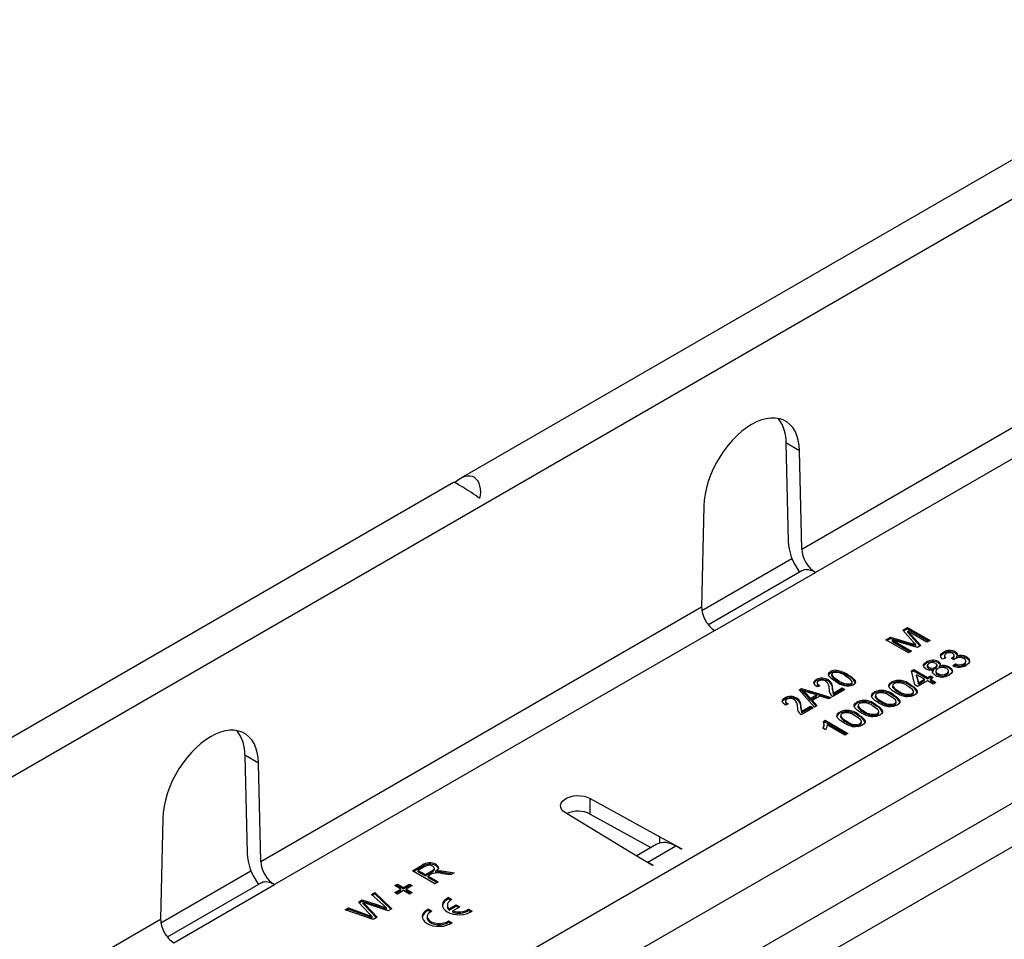
# Model space of a CAD drawing. Units: millimetres. Extents: x 84 to 4956, y 84 to 3480.
# Drawn here: x 3794 to 3918, y 2960 to 3076 of the extents above; entities that cross this region are included whole.
import ezdxf

# ---------------------------------------------------------------- set-up
doc = ezdxf.new("R2010")
doc.units = ezdxf.units.MM
doc.header["$LTSCALE"] = 12
doc.layers.add('HAURATON_PRODUCT_CONTOUR', color=7, linetype='Continuous', lineweight=25)

msp = doc.modelspace()

# ---------------------------------------------------------------- linework, layer by layer
at = {"layer": 'HAURATON_PRODUCT_CONTOUR'}
for p, q in [((3676.18, 2913.09), (4381.16, 3320.07)), ((4201.97, 3221.56), (3849.33, 3017.98)), ((3892.11, 3009.09), (4000.47, 3071.64)), ((4002.12, 3068.68), (3893.85, 3006.18)), ((3744.2, 2893.01), (4003, 3042.41)), ((4006.39, 3036.53), (3747.59, 2887.13)), ((4001.33, 3025.02), (3759.49, 2885.4)), ((3891.84, 3021.44), (3890.14, 3022.42)), ((3890.14, 3022.42), (3890.41, 3010.07)), ((3892.11, 3009.09), (3891.84, 3021.44)), ((4001.33, 3019.54), (3759.49, 2879.92)), ((3848.42, 3017.46), (3673.16, 2916.28)), ((3879.82, 3014.5), (3879.55, 3001.84)), ((3879.58, 3001.38), (3890.89, 3007.91)), ((3892.11, 3006.35), (3880.4, 2999.59)), ((3881.21, 2998.88), (3893.85, 3006.18)), ((3824.23, 2969.9), (3879.55, 3001.84)), ((3881.21, 2998.88), (3825.97, 2966.99)), ((3904.78, 2998.93), (3905.38, 2999.28)), ((3906.11, 2997.45), (3904.78, 2998.93)), ((3904.88, 2998.83), (3905.38, 2999.11)), ((3905.38, 2999.28), (3908.21, 2997.64)), ((3905.38, 2999.11), (3905.38, 2999.28)), ((3905.38, 2999.11), (3908.06, 2997.56)), ((3905.41, 2998.8), (3907.05, 2996.98)), ((3907.81, 2997.41), (3905.41, 2998.8)), ((3905.41, 2998.63), (3905.41, 2998.8)), ((3905.41, 2998.63), (3906.96, 2996.92)), ((3902.66, 2997.71), (3903.26, 2998.05)), ((3905.49, 2996.07), (3902.66, 2997.71)), ((3902.8, 2997.63), (3903.26, 2997.89)), ((3903.26, 2998.05), (3905.87, 2997.27)), ((3903.26, 2997.89), (3903.26, 2998.05)), ((3903.26, 2997.89), (3905.87, 2997.11)), ((3903.49, 2997.69), (3905.89, 2996.31)), ((3906.64, 2996.74), (3903.49, 2997.69)), ((3903.49, 2997.52), (3903.49, 2997.69)), ((3903.49, 2997.52), (3905.74, 2996.22)), ((3905.87, 2997.11), (3905.87, 2997.27)), ((3906.42, 2996.94), (3906.42, 2997.11)), ((3908.21, 2997.64), (3907.81, 2997.41)), ((3905.89, 2996.31), (3905.49, 2996.07)), ((3907.05, 2996.98), (3906.64, 2996.74)), ((3909.89, 2996), (3909.89, 2996.17)), ((3911.23, 2995.59), (3911.23, 2995.8)), ((3911.41, 2996.05), (3911.41, 2996.21)), ((3907.75, 2994.77), (3907.75, 2994.93)), ((3909.09, 2994.35), (3909.09, 2994.56)), ((3909.27, 2994.81), (3909.27, 2994.98)), ((3910.18, 2995.46), (3909.78, 2995.27)), ((3910.02, 2995.74), (3910.02, 2995.53)), ((3911.19, 2995.2), (3910.91, 2995.41)), ((3910.96, 2995.37), (3910.96, 2995.44)), ((3911.09, 2994.47), (3911.42, 2994.7)), ((3911.42, 2994.54), (3911.42, 2994.7)), ((3911.58, 2995.5), (3911.58, 2995.67)), ((3912.45, 2994.55), (3912.45, 2994.72)), ((3912.7, 2994.85), (3912.7, 2995.05)), ((3912.81, 2995.41), (3912.81, 2995.57)), ((3895.71, 2993.58), (3895.71, 2993.74)), ((3895.87, 2993.4), (3895.87, 2993.2)), ((3896.53, 2993.7), (3896.53, 2993.87)), ((3897.91, 2993.17), (3897.91, 2993.33)), ((3905.9, 2993.82), (3906.16, 2993.97)), ((3906.3, 2992.05), (3905.9, 2993.82)), ((3905.94, 2993.68), (3906.16, 2993.81)), ((3906.16, 2993.97), (3907.9, 2992.97)), ((3906.16, 2993.81), (3906.16, 2993.97)), ((3906.16, 2993.81), (3907.9, 2992.8)), ((3906.52, 2993.18), (3906.52, 2993.34)), ((3906.52, 2993.34), (3906.75, 2992.3)), ((3907.53, 2992.76), (3906.52, 2993.34)), ((3907.87, 2994.51), (3907.87, 2994.31)), ((3908.03, 2994.11), (3908.03, 2994.27)), ((3908.66, 2993.82), (3908.66, 2993.98)), ((3908.88, 2994.12), (3908.88, 2994.29)), ((3908.95, 2993.81), (3908.95, 2993.61)), ((3909.2, 2993.31), (3909.2, 2993.47)), ((3909.41, 2994.25), (3909.41, 2994.42)), ((3910.29, 2993.31), (3910.29, 2993.47)), ((3910.54, 2993.6), (3910.54, 2993.8)), ((3910.66, 2994.14), (3910.66, 2994.3)), ((3911.24, 2994.42), (3911.42, 2994.54)), ((3893.94, 2992.56), (3893.94, 2992.72)), ((3894.05, 2992.32), (3894.05, 2992.12)), ((3895.45, 2992.51), (3895.45, 2992.68)), ((3896.7, 2992.47), (3896.7, 2992.64)), ((3898.32, 2992.07), (3898.32, 2992.24)), ((3898.45, 2992.24), (3898.45, 2992.44)), ((3903.4, 2992.26), (3903.4, 2992.42)), ((3905.74, 2991.95), (3905.74, 2992.12)), ((3906.52, 2993.18), (3906.75, 2992.14)), ((3907.9, 2992.55), (3906.66, 2991.84)), ((3906.75, 2992.3), (3907.53, 2992.76)), ((3906.75, 2992.14), (3907.53, 2992.59)), ((3906.75, 2992.14), (3906.75, 2992.3)), ((3907.53, 2992.59), (3907.53, 2992.76)), ((3907.9, 2992.97), (3908.26, 2993.18)), ((3907.9, 2992.8), (3908.26, 2993.01)), ((3907.9, 2992.8), (3907.9, 2992.97)), ((3908.59, 2992.15), (3907.9, 2992.55)), ((3908.26, 2993.18), (3908.62, 2992.97)), ((3908.26, 2993.01), (3908.26, 2993.18)), ((3908.26, 2993.01), (3908.48, 2992.88)), ((3908.62, 2992.97), (3908.26, 2992.76)), ((3908.26, 2992.76), (3908.95, 2992.36)), ((3908.26, 2992.59), (3908.26, 2992.76)), ((3908.26, 2992.59), (3908.81, 2992.28)), ((3908.95, 2992.36), (3908.59, 2992.15)), ((3891.78, 2991.43), (3892.07, 2991.59)), ((3893.71, 2989.27), (3891.78, 2991.43)), ((3891.88, 2991.32), (3892.07, 2991.43)), ((3892.07, 2991.59), (3895.8, 2990.48)), ((3892.07, 2991.43), (3892.07, 2991.59)), ((3892.07, 2991.43), (3895.61, 2990.38)), ((3892.22, 2991.18), (3892.22, 2991.34)), ((3892.62, 2990.79), (3892.62, 2990.96)), ((3892.62, 2990.96), (3893.18, 2990.33)), ((3893.97, 2990.79), (3892.96, 2991.1)), ((3894.37, 2991.95), (3894.04, 2991.8)), ((3895.98, 2991.44), (3895.98, 2991.6)), ((3897.53, 2991.48), (3896.02, 2990.61)), ((3896.09, 2991.03), (3897.2, 2991.67)), ((3896.09, 2990.87), (3897.2, 2991.51)), ((3896.09, 2990.87), (3896.09, 2991.03)), ((3897.2, 2991.67), (3897.53, 2991.48)), ((3897.2, 2991.51), (3897.2, 2991.67)), ((3897.2, 2991.51), (3897.38, 2991.4)), ((3901.23, 2991), (3901.23, 2991.17)), ((3903.53, 2991.99), (3903.53, 2991.79)), ((3903.54, 2991.74), (3903.54, 2991.9)), ((3903.55, 2991.81), (3903.54, 2991.74)), ((3903.57, 2990.7), (3903.57, 2990.86)), ((3904.29, 2991.12), (3904.29, 2991.28)), ((3905.94, 2990.79), (3905.94, 2990.96)), ((3906.12, 2991.04), (3906.12, 2991.25)), ((3906.66, 2991.84), (3906.3, 2992.05)), ((3889.98, 2990.27), (3889.98, 2990.43)), ((3890.4, 2989.66), (3890.07, 2989.51)), ((3890.09, 2990.03), (3890.09, 2989.83)), ((3891.49, 2990.22), (3891.49, 2990.39)), ((3892.62, 2990.79), (3893.18, 2990.16)), ((3893.18, 2990.33), (3893.97, 2990.79)), ((3893.18, 2990.16), (3893.97, 2990.62)), ((3893.18, 2990.16), (3893.18, 2990.33)), ((3894.4, 2990.65), (3893.41, 2990.08)), ((3893.41, 2990.08), (3894.01, 2989.45)), ((3893.41, 2989.92), (3893.41, 2990.08)), ((3893.41, 2989.92), (3893.91, 2989.39)), ((3893.97, 2990.62), (3893.97, 2990.79)), ((3895.49, 2990.31), (3894.4, 2990.65)), ((3895.8, 2990.48), (3895.49, 2990.31)), ((3899.05, 2989.75), (3899.05, 2989.91)), ((3901.36, 2990.74), (3901.36, 2990.53)), ((3901.37, 2990.48), (3901.37, 2990.65)), ((3901.37, 2990.55), (3901.37, 2990.48)), ((3901.39, 2989.44), (3901.39, 2989.61)), ((3902.11, 2989.86), (3902.11, 2990.02)), ((3903.76, 2989.54), (3903.76, 2989.7)), ((3903.95, 2989.79), (3903.95, 2989.99)), ((3892.01, 2989.15), (3892.01, 2989.31)), ((3893.56, 2989.19), (3892.05, 2988.32)), ((3892.13, 2988.74), (3893.23, 2989.38)), ((3892.13, 2988.58), (3893.23, 2989.22)), ((3892.13, 2988.58), (3892.13, 2988.74)), ((3893.23, 2989.38), (3893.56, 2989.19)), ((3893.23, 2989.22), (3893.23, 2989.38)), ((3893.23, 2989.22), (3893.42, 2989.11)), ((3894.01, 2989.45), (3893.71, 2989.27)), ((3896.87, 2988.49), (3896.87, 2988.65)), ((3899.18, 2989.48), (3899.18, 2989.28)), ((3899.19, 2989.23), (3899.19, 2989.39)), ((3899.19, 2989.3), (3899.19, 2989.23)), ((3899.94, 2988.61), (3899.94, 2988.77)), ((3901.59, 2988.28), (3901.59, 2988.44)), ((3901.77, 2988.53), (3901.77, 2988.73)), ((3894.83, 2987.47), (3895.06, 2987.61)), ((3894.88, 2987.34), (3895.06, 2987.44)), ((3894.91, 2986.96), (3894.91, 2987.17)), ((3895.06, 2987.61), (3897.89, 2985.97)), ((3895.06, 2987.44), (3895.06, 2987.61)), ((3895.06, 2987.44), (3897.75, 2985.89)), ((3897.01, 2988.22), (3897.01, 2988.02)), ((3897.01, 2987.97), (3897.01, 2988.13)), ((3897.02, 2988.04), (3897.01, 2987.97)), ((3897.76, 2987.35), (3897.76, 2987.51)), ((3899.21, 2988.19), (3899.21, 2988.35)), ((3899.41, 2987.03), (3899.41, 2987.19)), ((3899.6, 2987.27), (3899.6, 2987.48)), ((3895.09, 2986.42), (3894.75, 2986.61)), ((3897.53, 2985.76), (3895.32, 2987.04)), ((3897.89, 2985.97), (3897.53, 2985.76)), ((3823.96, 2982.25), (3822.26, 2983.23)), ((3822.26, 2983.23), (3822.53, 2970.88)), ((3824.23, 2969.9), (3823.96, 2982.25)), ((3865.57, 2977.81), (3874.32, 2973.01)), ((3865.57, 2975.85), (3865.57, 2977.81)), ((3870.78, 2970.96), (3862.46, 2976.02)), ((3811.94, 2975.31), (3811.67, 2962.65)), ((3865.57, 2975.85), (3873.19, 2971.67)), ((3874.32, 2973.01), (3877.06, 2971.5)), ((3874.32, 2972.23), (3874.32, 2973.01)), ((3871.36, 2970.61), (3873.85, 2972.05)), ((3872.8, 2969.82), (3876.3, 2971.84)), ((3876.99, 2971.46), (3876.3, 2971.84)), ((3877.06, 2971.5), (3876.99, 2971.46)), ((3873.39, 2969.38), (3870.78, 2970.96)), ((3811.7, 2962.2), (3823.01, 2968.73)), ((3843.27, 2968.73), (3844.5, 2969.44)), ((3846.1, 2967.1), (3843.27, 2968.73)), ((3843.41, 2968.65), (3844.5, 2969.28)), ((3844.84, 2969.26), (3844, 2968.77)), ((3844, 2968.77), (3844.9, 2968.25)), ((3844, 2968.61), (3844, 2968.77)), ((3844, 2968.61), (3844.9, 2968.09)), ((3844.5, 2969.28), (3844.5, 2969.44)), ((3844.9, 2968.25), (3845.66, 2968.69)), ((3845.66, 2968.52), (3845.66, 2968.69)), ((3846.02, 2968.86), (3846.02, 2969.07)), ((3846.21, 2969.38), (3846.21, 2969.55)), ((3846.22, 2968.51), (3846.22, 2968.67)), ((3846.58, 2968.56), (3846.58, 2968.72)), ((3847.26, 2968.67), (3848.51, 2968.49)), ((3847.26, 2968.51), (3847.26, 2968.67)), ((3872.8, 2969.82), (3873.46, 2969.42)), ((3872.8, 2969.74), (3872.8, 2969.82)), ((3873.46, 2969.42), (3873.39, 2969.38)), ((3844.9, 2968.09), (3845.66, 2968.52)), ((3844.9, 2968.09), (3844.9, 2968.25)), ((3845.64, 2968.3), (3845.23, 2968.06)), ((3845.23, 2968.06), (3846.5, 2967.33)), ((3845.23, 2967.9), (3845.23, 2968.06)), ((3845.23, 2967.9), (3846.36, 2967.25)), ((3848.05, 2968.22), (3847.1, 2968.36)), ((3847.26, 2968.51), (3848.28, 2968.36)), ((3848.51, 2968.49), (3848.05, 2968.22)), ((3824.23, 2967.17), (3812.51, 2960.4)), ((3813.33, 2959.69), (3825.97, 2966.99)), ((3841.06, 2966.87), (3841.38, 2967.06)), ((3841.82, 2966.43), (3841.06, 2966.87)), ((3841.06, 2965.99), (3841.82, 2966.43)), ((3841.2, 2966.79), (3841.38, 2966.89)), ((3841.2, 2965.91), (3841.82, 2966.26)), ((3841.38, 2967.06), (3842.15, 2966.62)), ((3841.38, 2966.89), (3841.38, 2967.06)), ((3841.38, 2966.89), (3842.15, 2966.45)), ((3842.15, 2966.24), (3841.38, 2965.8)), ((3841.82, 2966.26), (3841.82, 2966.43)), ((3842.15, 2966.62), (3842.91, 2967.06)), ((3842.15, 2966.45), (3842.91, 2966.89)), ((3842.15, 2966.45), (3842.15, 2966.62)), ((3842.91, 2965.8), (3842.15, 2966.24)), ((3843.23, 2966.87), (3842.47, 2966.43)), ((3842.47, 2966.43), (3843.23, 2965.99)), ((3842.47, 2966.26), (3842.47, 2966.43)), ((3842.47, 2966.26), (3843.09, 2965.91)), ((3842.91, 2967.06), (3843.23, 2966.87)), ((3842.91, 2966.89), (3842.91, 2967.06)), ((3842.91, 2966.89), (3843.09, 2966.79)), ((3846.5, 2967.33), (3846.1, 2967.1)), ((3836.49, 2964.81), (3836.97, 2965.09)), ((3836.59, 2964.71), (3836.97, 2964.93)), ((3836.97, 2965.09), (3838.79, 2964.51)), ((3836.97, 2964.93), (3836.97, 2965.09)), ((3836.97, 2964.93), (3838.79, 2964.34)), ((3838.14, 2965.77), (3838.56, 2966.01)), ((3839.58, 2964.46), (3838.14, 2965.77)), ((3838.25, 2965.67), (3838.56, 2965.85)), ((3838.56, 2966.01), (3840.67, 2963.96)), ((3838.56, 2965.85), (3838.56, 2966.01)), ((3838.56, 2965.85), (3840.57, 2963.9)), ((3841.38, 2965.8), (3841.06, 2965.99)), ((3843.23, 2965.99), (3842.91, 2965.8)), ((3847.79, 2965.36), (3848.23, 2965.11)), ((3847.79, 2965.2), (3847.79, 2965.36)), ((3847.79, 2965.2), (3848.08, 2965.03)), ((3834.82, 2963.85), (3835.23, 2964.09)), ((3838.36, 2962.63), (3834.82, 2963.85)), ((3835, 2963.79), (3835.23, 2963.93)), ((3835.23, 2964.09), (3837.51, 2963.26)), ((3835.23, 2963.93), (3835.23, 2964.09)), ((3835.23, 2963.93), (3837.51, 2963.1)), ((3837.86, 2963.38), (3836.49, 2964.81)), ((3837.07, 2964.59), (3837.07, 2964.75)), ((3837.33, 2964.48), (3838.83, 2962.9)), ((3837.33, 2964.32), (3837.33, 2964.48)), ((3837.33, 2964.32), (3838.73, 2962.85)), ((3840.23, 2963.71), (3837.48, 2964.62)), ((3838.79, 2964.34), (3838.79, 2964.51)), ((3840.03, 2963.89), (3840.03, 2964.05)), ((3840.67, 2963.96), (3840.23, 2963.71)), ((3845.27, 2963.92), (3845.71, 2963.66)), ((3845.27, 2963.75), (3845.27, 2963.92)), ((3845.27, 2963.75), (3845.56, 2963.59)), ((3847.65, 2964.43), (3847.65, 2964.26)), ((3847.88, 2963.96), (3848.76, 2964.47)), ((3847.88, 2963.8), (3848.76, 2964.3)), ((3847.88, 2963.8), (3847.88, 2963.96)), ((3848.32, 2963.71), (3849.2, 2964.21)), ((3848.32, 2963.54), (3848.32, 2963.71)), ((3848.76, 2964.47), (3849.2, 2964.21)), ((3848.76, 2964.3), (3848.76, 2964.47)), ((3848.76, 2964.3), (3849.06, 2964.13)), ((3850.3, 2963.91), (3850.75, 2963.66)), ((3850.3, 2963.75), (3850.3, 2963.91)), ((3850.3, 2963.75), (3850.61, 2963.57)), ((3703.31, 2900.1), (3811.67, 2962.65)), ((3837.51, 2963.1), (3837.51, 2963.26)), ((3838.21, 2962.84), (3838.21, 2963)), ((3838.83, 2962.9), (3838.36, 2962.63)), ((3845.12, 2962.98), (3845.12, 2962.81)), ((3847.8, 2962.46), (3848.24, 2962.2)), ((3847.8, 2962.29), (3847.8, 2962.46)), ((3847.8, 2962.29), (3848.11, 2962.12))]:
    msp.add_line(p, q, dxfattribs=at)
at = {"layer": 'HAURATON_PRODUCT_CONTOUR', "flags": 128}
for points in [[(3891.84, 3021.44), (3891.79, 3022.12), (3891.68, 3022.76), (3891.51, 3023.35), (3891.28, 3023.88), (3890.99, 3024.34), (3890.64, 3024.74), (3890.24, 3025.06), (3889.8, 3025.3), (3889.32, 3025.46), (3888.79, 3025.54), (3888.24, 3025.54), (3887.66, 3025.46), (3887.06, 3025.3), (3886.45, 3025.06), (3885.83, 3024.74), (3885.21, 3024.34), (3884.6, 3023.88), (3884, 3023.35), (3883.42, 3022.76), (3882.87, 3022.13), (3882.35, 3021.44), (3881.86, 3020.72), (3881.42, 3019.96), (3881.02, 3019.18), (3880.68, 3018.39), (3880.39, 3017.59), (3880.15, 3016.79), (3879.98, 3016.01), (3879.87, 3015.24), (3879.82, 3014.5)], [(3905.87, 2997.27), (3906.18, 2997.18), (3906.42, 2997.11)], [(3905.87, 2997.11), (3906.18, 2997.02), (3906.42, 2996.94)], [(3906.42, 2997.11), (3906.24, 2997.3), (3906.11, 2997.45)], [(3909.78, 2995.27), (3909.57, 2995.52), (3909.54, 2995.79), (3909.66, 2995.99), (3909.89, 2996.17)], [(3909.55, 2995.65), (3909.66, 2995.83), (3909.89, 2996)], [(3910.22, 2995.98), (3910.06, 2995.85), (3910.02, 2995.69), (3910.07, 2995.57), (3910.18, 2995.46)], [(3910.96, 2995.44), (3911.14, 2995.58), (3911.23, 2995.75), (3911.2, 2995.89), (3911.06, 2996)], [(3911.41, 2996.21), (3911.57, 2996.08), (3911.65, 2995.92), (3911.58, 2995.67)], [(3911.41, 2996.05), (3911.57, 2995.92), (3911.62, 2995.82)], [(3907.67, 2994.06), (3907.42, 2994.29), (3907.39, 2994.56), (3907.52, 2994.76), (3907.75, 2994.93)], [(3907.41, 2994.42), (3907.52, 2994.6), (3907.75, 2994.77)], [(3908.08, 2994.75), (3907.93, 2994.63), (3907.87, 2994.48), (3907.92, 2994.37), (3908.03, 2994.27)], [(3908.88, 2994.29), (3909.03, 2994.41), (3909.09, 2994.55), (3909.04, 2994.67), (3908.92, 2994.76)], [(3909.27, 2994.98), (3909.44, 2994.84), (3909.51, 2994.67), (3909.41, 2994.42)], [(3909.27, 2994.81), (3909.44, 2994.68), (3909.51, 2994.51), (3909.5, 2994.49)], [(3910.02, 2995.55), (3910.02, 2995.53), (3910.07, 2995.41)], [(3910.91, 2995.41), (3910.94, 2995.43), (3910.96, 2995.44)], [(3911.02, 2995.33), (3911.14, 2995.42), (3911.23, 2995.59), (3911.22, 2995.61)], [(3911.39, 2995.36), (3911.27, 2995.28), (3911.19, 2995.2)], [(3912.45, 2994.72), (3912.65, 2994.88), (3912.69, 2995.08), (3912.61, 2995.24), (3912.45, 2995.36)], [(3912.45, 2994.55), (3912.65, 2994.72), (3912.68, 2994.87)], [(3912.81, 2995.57), (3913.11, 2995.3), (3913.17, 2994.97), (3913.03, 2994.73), (3912.77, 2994.52)], [(3912.81, 2995.41), (3913.11, 2995.13), (3913.15, 2994.9)], [(3896.41, 2992.47), (3895.98, 2992.74), (3895.62, 2993.05), (3895.5, 2993.22), (3895.46, 2993.41), (3895.53, 2993.59), (3895.71, 2993.74)], [(3895.46, 2993.24), (3895.46, 2993.24), (3895.53, 2993.42), (3895.71, 2993.58)], [(3895.99, 2993.56), (3895.88, 2993.44), (3895.88, 2993.3), (3896.07, 2993.05), (3896.7, 2992.64)], [(3897.91, 2993.33), (3898.34, 2993.06), (3898.7, 2992.75), (3898.82, 2992.58), (3898.86, 2992.39), (3898.79, 2992.21), (3898.61, 2992.06)], [(3907.88, 2994.33), (3907.87, 2994.32), (3907.92, 2994.2), (3908.03, 2994.11)], [(3908.84, 2993.26), (3908.61, 2993.44), (3908.51, 2993.65), (3908.54, 2993.82), (3908.66, 2993.98)], [(3908.51, 2993.51), (3908.54, 2993.66), (3908.66, 2993.82)], [(3908.88, 2994.12), (3909.03, 2994.24), (3909.08, 2994.37)], [(3909.2, 2994.09), (3909, 2993.93), (3908.96, 2993.74), (3909.04, 2993.59), (3909.2, 2993.47)], [(3908.97, 2993.63), (3908.96, 2993.58), (3909.04, 2993.43), (3909.2, 2993.31)], [(3910.29, 2993.47), (3910.49, 2993.63), (3910.53, 2993.82), (3910.46, 2993.97), (3910.3, 2994.09)], [(3910.29, 2993.31), (3910.49, 2993.47), (3910.52, 2993.62)], [(3910.66, 2994.3), (3910.96, 2994.03), (3911.02, 2993.72), (3910.88, 2993.48), (3910.62, 2993.28)], [(3910.66, 2994.14), (3910.96, 2993.87), (3911, 2993.64)], [(3894.04, 2991.8), (3893.75, 2992.04), (3893.63, 2992.32), (3893.72, 2992.54), (3893.94, 2992.72)], [(3893.67, 2992.24), (3893.72, 2992.37), (3893.94, 2992.56)], [(3894.23, 2992.54), (3894.1, 2992.44), (3894.05, 2992.32), (3894.08, 2992.19), (3894.2, 2992.06), (3894.37, 2991.95)], [(3895.88, 2993.22), (3895.88, 2993.14), (3896.07, 2992.89), (3896.7, 2992.47)], [(3898.32, 2992.24), (3898.44, 2992.36), (3898.43, 2992.49), (3898.24, 2992.75), (3897.95, 2992.96), (3897.62, 2993.17)], [(3898.32, 2992.07), (3898.44, 2992.19), (3898.44, 2992.26)], [(3903.93, 2991.07), (3903.48, 2991.36), (3903.14, 2991.7), (3903.05, 2991.89), (3903.07, 2992.09), (3903.19, 2992.27), (3903.4, 2992.42)], [(3903.72, 2992.23), (3903.55, 2992.06), (3903.54, 2991.9)], [(3905.74, 2992.12), (3906.19, 2991.82), (3906.53, 2991.49), (3906.61, 2991.3), (3906.6, 2991.1), (3906.48, 2990.92), (3906.27, 2990.77)], [(3892.22, 2991.34), (3892.46, 2991.13), (3892.62, 2990.96)], [(3892.96, 2991.1), (3892.54, 2991.23), (3892.22, 2991.34)], [(3892.22, 2991.18), (3892.46, 2990.97), (3892.62, 2990.79)], [(3895.98, 2991.6), (3896.01, 2991.28), (3896.09, 2991.03)], [(3895.98, 2991.44), (3896.01, 2991.12), (3896.09, 2990.87)], [(3901.75, 2989.81), (3901.3, 2990.11), (3900.96, 2990.45), (3900.88, 2990.64), (3900.89, 2990.83), (3901.02, 2991.01), (3901.23, 2991.17)], [(3901.55, 2990.98), (3901.38, 2990.8), (3901.37, 2990.65)], [(3903.57, 2990.86), (3904.02, 2990.57), (3904.35, 2990.23), (3904.44, 2990.04), (3904.43, 2989.85), (3904.3, 2989.67), (3904.09, 2989.51)], [(3905.94, 2990.96), (3906.08, 2991.07), (3906.12, 2991.21), (3906.1, 2991.35), (3906, 2991.48), (3905.71, 2991.7), (3905.38, 2991.91)], [(3905.94, 2990.79), (3906.08, 2990.91), (3906.12, 2991.05), (3906.12, 2991.06)], [(3890.07, 2989.51), (3889.79, 2989.75), (3889.67, 2990.02), (3889.75, 2990.25), (3889.98, 2990.43)], [(3889.7, 2989.95), (3889.75, 2990.08), (3889.98, 2990.27)], [(3890.26, 2990.25), (3890.14, 2990.15), (3890.09, 2990.03), (3890.12, 2989.9), (3890.23, 2989.77), (3890.4, 2989.66)], [(3899.58, 2988.56), (3899.13, 2988.85), (3898.79, 2989.19), (3898.7, 2989.38), (3898.71, 2989.57), (3898.84, 2989.76), (3899.05, 2989.91)], [(3899.37, 2989.72), (3899.2, 2989.55), (3899.19, 2989.39)], [(3901.39, 2989.61), (3901.84, 2989.31), (3902.18, 2988.97), (3902.26, 2988.79), (3902.25, 2988.59), (3902.12, 2988.41), (3901.91, 2988.26)], [(3903.76, 2989.7), (3903.9, 2989.82), (3903.95, 2989.95), (3903.92, 2990.09), (3903.82, 2990.22), (3903.53, 2990.45), (3903.2, 2990.65)], [(3903.76, 2989.54), (3903.9, 2989.65), (3903.95, 2989.79), (3903.95, 2989.81)], [(3906.27, 2990.77), (3905.8, 2990.59), (3905.36, 2990.56)], [(3892.01, 2989.31), (3892.04, 2988.99), (3892.13, 2988.74)], [(3892.01, 2989.15), (3892.04, 2988.83), (3892.13, 2988.58)], [(3897.4, 2987.3), (3896.95, 2987.6), (3896.61, 2987.93), (3896.53, 2988.12), (3896.54, 2988.32), (3896.66, 2988.5), (3896.87, 2988.65)], [(3897.2, 2988.46), (3897.02, 2988.29), (3897.01, 2988.13)], [(3901.59, 2988.44), (3901.72, 2988.56), (3901.77, 2988.7), (3901.74, 2988.84), (3901.64, 2988.96), (3901.36, 2989.19), (3901.03, 2989.4)], [(3901.59, 2988.28), (3901.72, 2988.4), (3901.77, 2988.53), (3901.77, 2988.55)], [(3904.09, 2989.51), (3903.62, 2989.34), (3903.19, 2989.3)], [(3899.41, 2987.19), (3899.55, 2987.3), (3899.6, 2987.44), (3899.57, 2987.58), (3899.47, 2987.71), (3899.18, 2987.94), (3898.85, 2988.14)], [(3899.21, 2988.35), (3899.66, 2988.06), (3900, 2987.72), (3900.09, 2987.53), (3900.07, 2987.33), (3899.95, 2987.15), (3899.74, 2987)], [(3899.41, 2987.03), (3899.55, 2987.14), (3899.6, 2987.28), (3899.59, 2987.29)], [(3901.91, 2988.26), (3901.45, 2988.08), (3901.01, 2988.05)], [(3823.96, 2982.25), (3823.91, 2982.94), (3823.8, 2983.58), (3823.63, 2984.16), (3823.4, 2984.69), (3823.1, 2985.15), (3822.76, 2985.55), (3822.36, 2985.87), (3821.92, 2986.11), (3821.43, 2986.27), (3820.91, 2986.36), (3820.36, 2986.36), (3819.78, 2986.28), (3819.18, 2986.11), (3818.57, 2985.87), (3817.95, 2985.55), (3817.33, 2985.15), (3816.72, 2984.69), (3816.12, 2984.16), (3815.54, 2983.58), (3814.99, 2982.94), (3814.47, 2982.25), (3813.98, 2981.53), (3813.54, 2980.77), (3813.14, 2980), (3812.8, 2979.2), (3812.5, 2978.4), (3812.27, 2977.61), (3812.1, 2976.82), (3811.99, 2976.05), (3811.94, 2975.31)], [(3894.8, 2986.59), (3894.91, 2986.93), (3894.91, 2986.98)], [(3895.32, 2987.04), (3895.24, 2986.69), (3895.09, 2986.42)], [(3899.74, 2987), (3899.27, 2986.82), (3898.83, 2986.79)], [(3862.46, 2976.02), (3862.18, 2976.22), (3861.99, 2976.46), (3861.88, 2976.71), (3861.86, 2976.97), (3861.93, 2977.23), (3862.1, 2977.47), (3862.35, 2977.69), (3862.67, 2977.88), (3863.04, 2978.02), (3863.47, 2978.12), (3863.91, 2978.16), (3864.36, 2978.15), (3864.8, 2978.09), (3865.21, 2977.97), (3865.57, 2977.81)], [(3872.14, 2970.14), (3872.15, 2970.14), (3872.8, 2969.82)], [(3845.66, 2968.69), (3845.89, 2968.84), (3846.02, 2969.02), (3845.97, 2969.18), (3845.82, 2969.31)], [(3845.66, 2968.52), (3845.89, 2968.68), (3846.02, 2968.86), (3846.01, 2968.88)], [(3846.21, 2969.55), (3846.46, 2969.32), (3846.52, 2969.06), (3846.41, 2968.85), (3846.22, 2968.67)], [(3846.21, 2969.38), (3846.46, 2969.16), (3846.51, 2968.96)], [(3846.22, 2968.67), (3846.42, 2968.71), (3846.58, 2968.72)], [(3846.58, 2968.72), (3846.96, 2968.71), (3847.26, 2968.67)], [(3845.85, 2968.4), (3845.72, 2968.35), (3845.64, 2968.3)], [(3846.22, 2968.51), (3846.42, 2968.54), (3846.58, 2968.56)], [(3846.58, 2968.56), (3846.96, 2968.54), (3847.26, 2968.51)], [(3847.79, 2965.36), (3847.49, 2965.18), (3847.25, 2964.97), (3847.09, 2964.74), (3847.03, 2964.49), (3847.05, 2964.23), (3847.17, 2963.99), (3847.36, 2963.77), (3847.64, 2963.57), (3847.98, 2963.41), (3848.37, 2963.3), (3848.79, 2963.23), (3849.23, 2963.22), (3849.66, 2963.25), (3850.07, 2963.34), (3850.44, 2963.48), (3850.75, 2963.66)], [(3848.23, 2965.11), (3848.03, 2965), (3847.86, 2964.87), (3847.74, 2964.73), (3847.67, 2964.58), (3847.65, 2964.42), (3847.67, 2964.26), (3847.75, 2964.1), (3847.88, 2963.96)], [(3837.07, 2964.75), (3837.21, 2964.6), (3837.33, 2964.48)], [(3837.48, 2964.62), (3837.25, 2964.69), (3837.07, 2964.75)], [(3837.07, 2964.59), (3837.21, 2964.44), (3837.33, 2964.32)], [(3838.79, 2964.51), (3839.49, 2964.26), (3840.03, 2964.05)], [(3838.79, 2964.34), (3839.49, 2964.09), (3840.03, 2963.89)], [(3840.03, 2964.05), (3839.78, 2964.28), (3839.58, 2964.46)], [(3845.27, 2963.92), (3844.96, 2963.74), (3844.73, 2963.52), (3844.57, 2963.29), (3844.5, 2963.04), (3844.53, 2962.78), (3844.64, 2962.54), (3844.84, 2962.31), (3845.12, 2962.11), (3845.46, 2961.95), (3845.85, 2961.84), (3846.28, 2961.77), (3846.71, 2961.76), (3847.15, 2961.8), (3847.56, 2961.89), (3847.93, 2962.02), (3848.24, 2962.2)], [(3845.71, 2963.66), (3845.44, 2963.5), (3845.24, 2963.31), (3845.13, 2963.09), (3845.13, 2962.87), (3845.23, 2962.65), (3845.43, 2962.45), (3845.7, 2962.29), (3846.04, 2962.18), (3846.42, 2962.12), (3846.81, 2962.12), (3847.19, 2962.18), (3847.53, 2962.3), (3847.8, 2962.46)], [(3837.51, 2963.26), (3837.91, 2963.12), (3838.21, 2963)], [(3837.51, 2963.1), (3837.91, 2962.95), (3838.21, 2962.84)], [(3838.21, 2963), (3838.01, 2963.21), (3837.86, 2963.38)], [(3845.12, 2962.81), (3845.13, 2962.7), (3845.23, 2962.48), (3845.43, 2962.29), (3845.7, 2962.13), (3846.04, 2962.02), (3846.42, 2961.96), (3846.81, 2961.96), (3847.19, 2962.02), (3847.53, 2962.13), (3847.8, 2962.29)]]:
    msp.add_lwpolyline(points, dxfattribs=at)
at = {"layer": 'HAURATON_PRODUCT_CONTOUR'}
for centre, radius, start, end in [((3885.35, 3022.57), 4.8, 358.1947, 37.6274), ((3892.73, 3005.27), 1.25, 90.7386, 119.6403), ((3910.69, 2994.76), 1.62, 63.8033, 119.9102), ((3910.69, 2994.6), 1.62, 63.8033, 119.9102), ((3910.65, 2995.23), 0.869, 62.3107, 119.7535), ((3908.55, 2993.56), 1.59, 63.0592, 120.4059), ((3908.55, 2993.4), 1.59, 63.0592, 120.4059), ((3908.51, 2994), 0.863, 61.9821, 120.3356), ((3911.92, 2994.4), 1.1, 61.3977, 118.8506), ((3911.92, 2995.74), 1.16, 244.0356, 297.4087), ((3911.92, 2995.58), 1.16, 244.0356, 297.4087), ((3912.09, 2994.3), 1.46, 60.5999, 110.4475), ((3912.09, 2994.13), 1.46, 60.5999, 110.4475), ((3896.3, 2992.63), 1.26, 79.6945, 118.1015), ((3896.3, 2992.46), 1.26, 79.6945, 118.1015), ((3896.42, 2991.8), 1.82, 48.8681, 103.7038), ((3895.86, 2990.07), 3.85, 57.8522, 80.0485), ((3895.86, 2989.91), 3.85, 57.8522, 80.0485), ((3908.26, 2995.18), 1.26, 242.283, 288.7063), ((3908.44, 2995.01), 0.849, 241.1864, 301.1127), ((3908.44, 2994.85), 0.849, 241.1864, 301.1127), ((3909.75, 2993.12), 1.12, 60.6707, 119.4654), ((3909.75, 2994.45), 1.12, 240.5594, 299.2697), ((3909.75, 2994.28), 1.12, 240.5594, 299.2697), ((3909.9, 2992.9), 1.59, 61.3795, 108.117), ((3909.9, 2992.74), 1.59, 61.3795, 108.117), ((3911.88, 2996.15), 1.86, 244.7821, 298.4565), ((3894.66, 2991.32), 1.57, 59.6015, 117.0528), ((3894.66, 2991.16), 1.57, 59.6015, 117.0528), ((3894.39, 2992.17), 0.336, 185.2462, 239.801), ((3894.66, 2991.68), 0.969, 59.2783, 116.4611), ((3894.54, 2991.69), 1.02, 351.9081, 52.9739), ((3894.87, 2991.72), 1.12, 353.7951, 58.5799), ((3894.87, 2991.56), 1.12, 353.7951, 58.5799), ((3897.88, 2994.29), 2.34, 231.0969, 288.1405), ((3897.9, 2994.01), 1.83, 228.9706, 283.413), ((3897.9, 2993.85), 1.83, 228.9706, 283.413), ((3897.44, 2991.75), 1.5, 19.1739, 71.6201), ((3903.56, 2991.79), 0.497, 108.0646, 177.569), ((3904.32, 2990.3), 2.31, 51.8336, 113.3532), ((3904.32, 2990.14), 2.31, 51.8336, 113.3532), ((3904.26, 2990.58), 1.74, 49.939, 108.0144), ((3909.71, 2994.88), 1.84, 241.7726, 299.6205), ((3896.53, 2991.45), 0.988, 174.3923, 238.712), ((3901.38, 2990.53), 0.497, 108.0646, 177.569), ((3902.14, 2989.05), 2.31, 51.8336, 113.3532), ((3902.14, 2988.88), 2.31, 51.8336, 113.3532), ((3902.08, 2989.32), 1.74, 49.939, 108.0144), ((3905, 2992.9), 1.77, 214.3359, 246.287), ((3905, 2992.74), 1.77, 214.3359, 246.287), ((3905.79, 2994.04), 3.51, 237.88, 262.933), ((3905.41, 2992.61), 1.74, 229.947, 287.8015), ((3905.41, 2992.45), 1.74, 229.947, 287.8015), ((3905.16, 2990.46), 1.6, 25.7043, 68.7396), ((3890.69, 2989.03), 1.57, 59.6015, 117.0528), ((3890.69, 2988.87), 1.57, 59.6015, 117.0528), ((3890.43, 2989.88), 0.336, 185.2462, 239.801), ((3890.69, 2989.39), 0.969, 59.2783, 116.4611), ((3890.57, 2989.4), 1.02, 351.9081, 52.9739), ((3890.91, 2989.43), 1.12, 353.7951, 58.5799), ((3890.91, 2989.27), 1.12, 353.7951, 58.5799), ((3899.2, 2989.27), 0.497, 108.0646, 177.569), ((3899.96, 2987.79), 2.31, 51.8336, 113.3532), ((3899.96, 2987.63), 2.31, 51.8336, 113.3532), ((3899.91, 2988.07), 1.74, 49.939, 108.0144), ((3902.82, 2991.64), 1.77, 214.3359, 246.287), ((3902.82, 2991.48), 1.77, 214.3359, 246.287), ((3903.62, 2992.79), 3.51, 237.88, 262.933), ((3903.23, 2991.36), 1.74, 229.947, 287.8015), ((3903.23, 2991.19), 1.74, 229.947, 287.8015), ((3902.98, 2989.2), 1.6, 25.7043, 68.7396), ((3892.57, 2989.16), 0.988, 174.3923, 238.712), ((3897.03, 2988.02), 0.497, 108.0646, 177.569), ((3897.79, 2986.54), 2.31, 51.8336, 113.3532), ((3897.79, 2986.37), 2.31, 51.8336, 113.3532), ((3897.73, 2986.81), 1.74, 49.939, 108.0144), ((3900.65, 2990.39), 1.77, 214.3359, 246.287), ((3900.65, 2990.22), 1.77, 214.3359, 246.287), ((3901.44, 2991.53), 3.51, 237.88, 262.933), ((3901.06, 2990.1), 1.74, 229.947, 287.8015), ((3901.06, 2989.94), 1.74, 229.947, 287.8015), ((3900.81, 2987.95), 1.6, 25.7043, 68.7396), ((3894.09, 2987.1), 0.827, 323.5951, 26.4596), ((3898.47, 2989.13), 1.77, 214.3359, 246.287), ((3898.47, 2988.97), 1.77, 214.3359, 246.287), ((3899.27, 2990.27), 3.51, 237.88, 262.933), ((3898.88, 2988.84), 1.74, 229.947, 287.8015), ((3898.88, 2988.68), 1.74, 229.947, 287.8015), ((3898.63, 2986.69), 1.6, 25.7043, 68.7396), ((3817.46, 2983.38), 4.8, 358.1947, 37.6274), ((3864.05, 2972.79), 3.42, 63.6251, 114.2836), ((3874.89, 2969.78), 2.49, 55.5968, 114.6834), ((3845.44, 2968.08), 1.65, 62.3397, 124.8357), ((3845.44, 2967.92), 1.65, 62.3397, 124.8357), ((3845.37, 2968.44), 0.976, 62.8581, 123.2196), ((3846.4, 2965.85), 2.61, 74.3976, 102.1627), ((3824.84, 2966.08), 1.25, 90.7386, 119.6403), ((3848.19, 2964.07), 1.19, 109.5608, 166.9521), ((3845.67, 2962.62), 1.2, 109.5847, 166.99), ((3848.26, 2964.28), 0.613, 181.9334, 232.259), ((3849.11, 2965.79), 2.23, 249.3791, 302.4316), ((3849.11, 2965.63), 2.23, 249.3791, 302.4316)]:
    msp.add_arc(centre, radius, start, end, dxfattribs=at)
for centre, major_axis, ratio, start_param, end_param in [((3849.53, 3015.21), (1.38, 2.94), 0.626966, 5.069625, 7.338425), ((3850.71, 3015.89), (2.3, -1.56), 0.078093, 1.159155, 3.103752), ((3893.81, 3008.11), (-2.49, 4.11), 0.562782, 0.773593, 1.699428), ((3893.81, 3008.11), (-1.24, 2.05), 0.562782, 0.773593, 2.344389), ((3893.91, 3003.35), (-1.81, 2.99), 0.562782, 5.485982, 5.968366), ((3881.25, 3000.86), (-1.15, 2.1), 0.59162, 0.798615, 2.369412), ((3825.93, 2968.92), (-2.49, 4.11), 0.562782, 0.773593, 1.699428), ((3825.93, 2968.92), (-1.24, 2.05), 0.562782, 0.773593, 2.344389), ((3826.03, 2964.17), (-1.81, 2.99), 0.562782, 5.485982, 5.968366), ((3813.37, 2961.67), (-1.15, 2.1), 0.59162, 0.798615, 2.369412)]:
    msp.add_ellipse(centre, major_axis=major_axis, ratio=ratio, start_param=start_param, end_param=end_param, dxfattribs=at)

doc.saveas('drawing.dxf')
